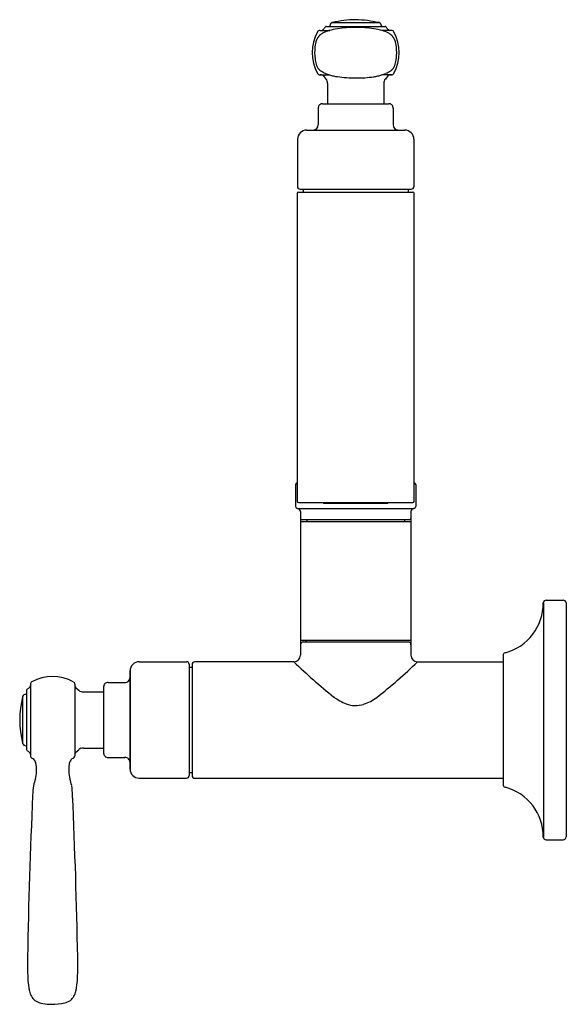
# Model space of a CAD drawing. Units: inches. Extents: x 140.9 to 146.8, y -8.9 to 1.6.
import ezdxf

# ---------------------------------------------------------------- set-up
doc = ezdxf.new("R2010")
doc.units = ezdxf.units.IN
doc.header["$LTSCALE"] = 0.64311
doc.header["$MEASUREMENT"] = 0
doc.layers.get('0').update_dxf_attribs({"color": 255, "linetype": 'CONTINUOUS'})
doc.layers.get('Defpoints').update_dxf_attribs({"linetype": 'CONTINUOUS'})
doc.styles.get("Standard").update_dxf_attribs({"font": 'txt', "width": 0.8})

msp = doc.modelspace()

# ---------------------------------------------------------------- linework, layer by layer
for p, q in [((144.29, 1.58), (144.79, 1.58)), ((144.158, 1.496), (144.173, 1.497)), ((144.158, 1.496), (144.26, 1.496)), ((144.173, 1.497), (144.262, 1.497)), ((144.227, 1.539), (144.853, 1.539)), ((144.265, 1.547), (144.265, 1.539)), ((144.815, 1.547), (144.815, 1.539)), ((144.907, 1.497), (144.818, 1.497)), ((144.922, 1.496), (144.82, 1.496)), ((144.922, 1.496), (144.907, 1.497)), ((144.158, 1.022), (144.26, 1.022)), ((144.173, 1.021), (144.158, 1.022)), ((144.173, 1.021), (144.261, 1.021)), ((144.195, 1.01), (144.222, 0.977)), ((144.907, 1.021), (144.819, 1.021)), ((144.922, 1.022), (144.82, 1.022)), ((144.885, 1.01), (144.858, 0.977)), ((144.907, 1.021), (144.922, 1.022)), ((144.24, 0.93), (144.24, 0.713)), ((144.84, 0.93), (144.84, 0.713)), ((144.14, 0.666), (144.14, 0.486)), ((144.184, 0.713), (144.896, 0.713)), ((144.94, 0.666), (144.94, 0.486)), ((144.015, 0.43), (145.065, 0.43)), ((143.918, 0.333), (143.918, -0.173)), ((145.163, 0.333), (145.163, -0.173)), ((143.945, -0.201), (145.135, -0.201)), ((143.977, -0.201), (143.977, -0.233)), ((145.103, -0.201), (145.103, -0.233)), ((143.915, -0.245), (143.915, -3.538)), ((143.927, -0.233), (145.153, -0.233)), ((145.165, -3.538), (145.165, -0.245)), ((143.898, -3.36), (143.898, -3.596)), ((145.182, -3.36), (145.182, -3.596)), ((143.927, -3.55), (145.153, -3.55)), ((144.188, -3.55), (144.196, -3.558)), ((144.196, -3.558), (144.885, -3.558)), ((144.885, -3.558), (144.892, -3.55)), ((143.917, -3.616), (145.163, -3.616)), ((143.95, -3.649), (143.95, -5.184)), ((145.131, -3.649), (145.131, -5.184)), ((143.95, -3.756), (145.131, -3.756)), ((143.961, -3.735), (145.119, -3.735)), ((144.016, -3.735), (144.016, -3.756)), ((145.064, -3.735), (145.064, -3.756)), ((146.548, -4.625), (146.548, -7.129)), ((146.577, -4.596), (146.76, -4.596)), ((146.79, -4.626), (146.79, -7.128)), ((143.95, -5.023), (145.131, -5.023)), ((143.98, -5.042), (145.101, -5.042)), ((144.005, -5.023), (144.005, -5.042)), ((142.224, -5.255), (142.731, -5.255)), ((143.879, -5.255), (142.82, -5.255)), ((145.201, -5.255), (146.116, -5.255)), ((146.116, -5.188), (146.116, -6.566)), ((142.127, -5.352), (142.127, -6.402)), ((142.127, -6.402), (142.127, -5.352)), ((142.759, -5.282), (142.759, -6.472)), ((142.759, -5.314), (142.79, -5.314)), ((142.79, -5.285), (142.79, -6.47)), ((141.018, -5.564), (141.018, -6.19)), ((141.061, -5.495), (141.061, -5.51)), ((141.061, -5.51), (141.061, -6.244)), ((141.535, -5.495), (141.536, -5.51)), ((141.536, -5.51), (141.536, -6.244)), ((141.547, -5.532), (141.58, -5.559)), ((141.627, -5.577), (141.844, -5.577)), ((141.844, -5.521), (141.844, -6.233)), ((141.892, -5.477), (142.071, -5.477)), ((140.977, -5.627), (140.977, -6.127)), ((141.01, -5.602), (141.018, -5.602)), ((141.01, -6.152), (141.018, -6.152)), ((141.547, -6.222), (141.58, -6.195)), ((141.627, -6.177), (141.844, -6.177)), ((141.061, -6.244), (141.061, -6.259)), ((141.536, -6.244), (141.535, -6.259)), ((141.892, -6.277), (142.071, -6.277)), ((142.224, -6.5), (142.731, -6.5)), ((142.759, -6.44), (142.79, -6.44)), ((142.82, -6.5), (146.116, -6.5)), ((146.577, -7.158), (146.76, -7.158))]:
    msp.add_line(p, q)
for centre, radius, start, end in [((144.3, 1.546), 0.0354, 107.4226, 179), ((144.571, 0.354), 1.258, 91.3944, 102.9091), ((144.477, 0.097), 1.516, 78.0752, 87.6213), ((144.78, 1.546), 0.0354, 1, 72.5774), ((144.54, 1.259), 0.464, 151.4902, 208.5097), ((144.158, 1.467), 0.0295, 90, 151.4882), ((144.172, 1.526), 0.0292, 271.85, 324.4197), ((144.365, 1.139), 0.373, 107.2965, 117.33), ((144.506, 1.287), 0.381, 139.6321, 144.3684), ((144.227, 1.524), 0.0154, 90.2877, 138.941), ((144.443, 0.887), 0.636, 98.9443, 107.2857), ((144.54, 0.022), 1.506, 82.5344, 97.4722), ((144.637, 0.887), 0.636, 72.7143, 81.0557), ((144.715, 1.139), 0.373, 62.67, 72.7035), ((144.853, 1.524), 0.0154, 41.059, 89.7123), ((144.574, 1.287), 0.381, 35.6316, 40.3679), ((144.908, 1.526), 0.0292, 215.5803, 268.15), ((144.922, 1.467), 0.0295, 28.5118, 90), ((144.54, 1.259), 0.464, 331.4903, 28.5098), ((144.41, 1.29), 0.307, 160.129, 174.2276), ((144.247, 1.346), 0.134, 138.0835, 158.9141), ((144.231, 1.36), 0.113, 126.898, 138.2309), ((144.314, 1.243), 0.257, 117.8597, 125.8494), ((144.766, 1.243), 0.257, 54.1506, 62.1403), ((144.849, 1.36), 0.113, 41.7691, 53.102), ((144.833, 1.346), 0.134, 21.0859, 41.9165), ((144.67, 1.29), 0.307, 5.7724, 19.871), ((144.649, 1.259), 0.548, 173.5262, 186.8473), ((144.431, 1.259), 0.548, 353.1527, 6.4738), ((144.548, 1.256), 0.447, 187.979, 195.6102), ((144.532, 1.256), 0.447, 344.3898, 352.021), ((144.253, 1.176), 0.142, 196.6834, 221.2702), ((144.271, 1.204), 0.173, 224.3318, 242.8572), ((144.809, 1.204), 0.173, 297.1428, 315.6682), ((144.827, 1.176), 0.142, 318.7298, 343.3166), ((144.158, 1.052), 0.0295, 208.5133, 269.9991), ((144.172, 0.992), 0.0295, 38.8051, 88), ((144.339, 1.324), 0.311, 241.7083, 246.922), ((144.385, 1.433), 0.43, 247.0554, 253.0973), ((144.183, 0.935), 0.057, 354.7187, 46.7327), ((144.424, 1.559), 0.562, 253.0063, 257.6568), ((144.457, 1.706), 0.713, 257.5543, 260.956), ((144.52, 2.207), 1.217, 261.7317, 270.9), ((144.559, 2.209), 1.22, 269.0704, 278.2641), ((144.623, 1.706), 0.713, 279.044, 282.4457), ((144.656, 1.559), 0.562, 282.3432, 286.9937), ((144.695, 1.433), 0.43, 286.9027, 292.9446), ((144.897, 0.935), 0.057, 133.2673, 185.2813), ((144.741, 1.324), 0.311, 293.078, 298.2917), ((144.908, 0.992), 0.0295, 92, 141.1949), ((144.922, 1.052), 0.0295, 270.0009, 331.4867), ((144.186, 0.67), 0.0459, 158.1974, 180.2029), ((144.379, 0.665), 0.239, 178.859, 179.9701), ((144.18, 0.672), 0.0399, 133.9224, 157.8011), ((144.183, 0.669), 0.0441, 89.0417, 133.9631), ((144.897, 0.669), 0.0441, 46.0406, 91.105), ((144.9, 0.672), 0.0399, 22.1989, 46.0776), ((144.894, 0.67), 0.0459, 359.7971, 21.8026), ((144.701, 0.665), 0.239, 0.0299, 1.141), ((144.015, 0.333), 0.0974, 89.9984, 180), ((144.084, 0.486), 0.0557, 272.6895, 0.0401), ((144.996, 0.486), 0.0557, 179.9599, 267.3105), ((145.065, 0.333), 0.0974, 0, 90.0016), ((143.945, -0.173), 0.0278, 180, 270.0063), ((145.135, -0.173), 0.0278, 269.9937, 360), ((143.927, -0.245), 0.0118, 90, 180), ((145.153, -0.245), 0.0118, 360, 90), ((143.917, -3.36), 0.0197, 96.6066, 180), ((145.163, -3.36), 0.0197, 360, 83.3934), ((143.927, -3.538), 0.0118, 180, 270), ((145.153, -3.538), 0.0118, 270, 0), ((143.917, -3.596), 0.0197, 180, 268.6371), ((143.916, -3.649), 0.0334, 0.0459, 88.6371), ((145.164, -3.649), 0.0334, 91.3629, 179.9541), ((145.163, -3.596), 0.0197, 271.3629, 360), ((143.961, -3.723), 0.0118, 181.1926, 270), ((145.119, -3.723), 0.0118, 270, 358.8074), ((145.997, -4.627), 0.55, 284.9808, 0.2576), ((146.577, -4.626), 0.03, 90, 177.7819), ((146.76, -4.626), 0.03, 360, 90), ((143.98, -5.072), 0.03, 90, 180), ((145.101, -5.072), 0.03, 0, 90), ((146.146, -5.188), 0.03, 103.1292, 180), ((142.224, -5.352), 0.0974, 89.9884, 180.0048), ((142.731, -5.282), 0.0278, 359.9831, 90.0408), ((142.82, -5.285), 0.03, 89.9622, 180.0157), ((143.879, -5.184), 0.0708, 270.0356, 359.9697), ((147.813, -1.216), 5.638, 225.7548, 231.5515), ((141.737, -1.743), 4.932, 307.8837, 314.6148), ((145.201, -5.184), 0.0708, 180.0303, 269.9613), ((141.091, -5.495), 0.0295, 120.7576, 180), ((141.298, -5.877), 0.464, 61.4875, 118.6602), ((141.506, -5.495), 0.0295, 0, 61.4902), ((142.071, -5.421), 0.0557, 269.9951, 0.0049), ((141.033, -5.564), 0.015, 130.4313, 180.0088), ((141.25, -5.815), 0.347, 125.517, 130.7294), ((141.031, -5.509), 0.0295, 306, 358), ((141.565, -5.509), 0.0295, 182, 231.1949), ((141.626, -5.514), 0.0647, 224.832, 247.7013), ((141.624, -5.507), 0.0701, 251.7311, 272.8169), ((141.887, -5.52), 0.043, 83.4062, 181.6662), ((141.96, -5.877), 1.014, 165.7016, 194.2982), ((141.011, -5.637), 0.0354, 90.9999, 162.5773), ((144.641, -5.183), 0.559, 233.2992, 248.6976), ((144.456, -5.213), 0.524, 288.76, 306.1715), ((144.54, -5.435), 0.288, 249.2966, 287.2131), ((141.011, -6.117), 0.0354, 197.4227, 269.0001), ((141.033, -6.19), 0.015, 179.9912, 229.5687), ((141.25, -5.939), 0.347, 229.2706, 234.483), ((141.626, -6.24), 0.0647, 112.2987, 135.168), ((141.624, -6.247), 0.0701, 87.1831, 108.2689), ((141.031, -6.245), 0.0295, 2, 54), ((141.091, -6.259), 0.0295, 180, 241.4882), ((141.298, -5.877), 0.464, 241.4901, 242.3602), ((141.052, -6.347), 0.0664, 22.9444, 62.3526), ((141.586, -6.368), 0.113, 152.6833, 171.7553), ((141.545, -6.348), 0.0669, 117.9596, 152.1113), ((141.471, -6.204), 0.0947, 296.6673, 303.8825), ((141.506, -6.259), 0.0295, 307.9532, 0), ((141.565, -6.245), 0.0295, 128.8051, 178), ((141.887, -6.234), 0.043, 178.3338, 276.5938), ((142.071, -6.333), 0.0557, 359.9951, 90.0049), ((140.988, -6.375), 0.136, 5.7279, 23.1593), ((140.524, -6.418), 0.602, 358.9121, 5.4024), ((141.982, -6.417), 0.512, 172.7407, 181.4214), ((142.224, -6.402), 0.0974, 180, 270), ((141.914, -6.765), 0.841, 162.2129, 167.2403), ((140.881, -6.432), 0.245, 341.7101, 0.5997), ((141.715, -6.432), 0.244, 179.3751, 198.2989), ((140.682, -6.765), 0.841, 12.7597, 17.7871), ((142.731, -6.472), 0.0278, 270, 0), ((142.82, -6.47), 0.03, 180, 270), ((141.894, -6.704), 0.81, 171.1806, 178.5641), ((140.702, -6.704), 0.81, 1.4359, 8.8194), ((146.146, -6.566), 0.03, 180, 256.8708), ((146.146, -6.566), 0.03, 180, 256.8708), ((145.997, -7.127), 0.55, 359.7424, 75.0192), ((209.612, -9.749), 68.596, 177.43856, 178.8845), ((72.984, -9.749), 68.596, 1.1155, 2.56144), ((146.577, -7.128), 0.03, 182.2181, 270), ((146.76, -7.128), 0.03, 270, 0), ((145.217, -8.456), 4.188, 179.4203, 182.4613), ((137.38, -8.456), 4.188, 357.5387, 0.5797), ((142.025, -8.596), 0.993, 182.3286, 188.3455), ((140.572, -8.596), 0.993, 351.6545, 357.6714), ((141.479, -8.672), 0.442, 188.854, 193.6558), ((141.27, -8.723), 0.227, 193.5303, 208.6677), ((141.2, -8.763), 0.146, 208.165, 231.2512), ((141.397, -8.763), 0.145, 308.7289, 331.8549), ((141.325, -8.723), 0.228, 331.3829, 346.4528), ((141.117, -8.672), 0.442, 346.3442, 351.146), ((141.225, -8.695), 0.216, 237.2572, 261.7051), ((141.296, -8.35), 0.568, 259.7121, 269.2697), ((141.278, -8.154), 0.763, 270.7883, 281.2943), ((141.396, -8.749), 0.157, 281.4578, 305.7679)]:
    msp.add_arc(centre, radius, start, end)

# ---------------------------------------------------------------- texts
at = {"layer": 'Defpoints'}
for tag, p, s in [('MODELNUMBER', (146.794, -5.873), 'K-28359'), ('TRADENAME', (146.794, -5.875), 'IVY'), ('PRODUCT', (146.794, -5.876), 'KITCHEN SINK FAUCET')]:
    msp.add_attdef(tag, p, s, height=0.001, dxfattribs=at)

doc.saveas('drawing.dxf')
